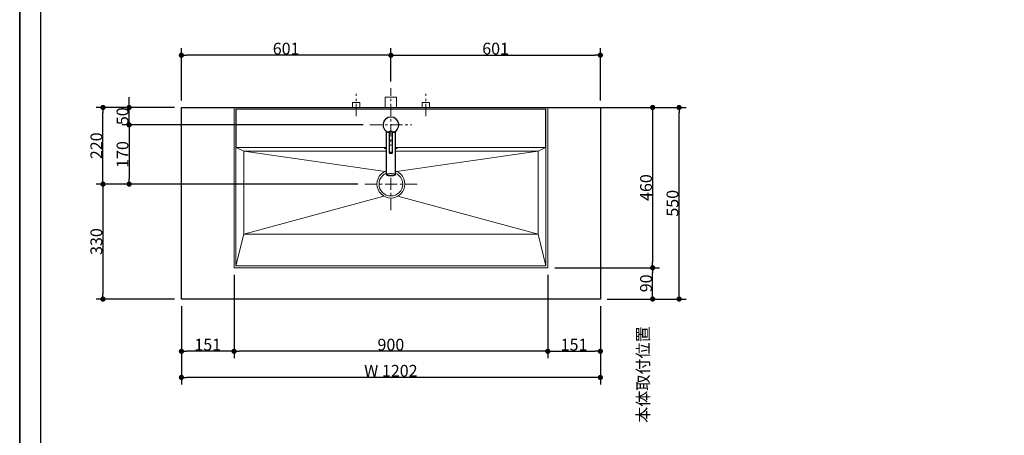
# Model space of a CAD drawing. Units: millimetres. Extents: x -4275 to 7850, y -3045 to 3045.
# Drawn here: x -4000 to -1175, y -761 to 432 of the extents above; entities that cross this region are included whole.
import ezdxf

# ---------------------------------------------------------------- set-up
doc = ezdxf.new("R2010")
doc.units = ezdxf.units.MM
doc.header["$LTSCALE"] = 20
doc.header["$PDMODE"] = 1
doc.header["$PDSIZE"] = -2
doc.linetypes.add('ラインタイプ-3', pattern=[2.91, 1.76, -0.4, 0.35, -0.4])
for name, color, linetype, lineweight in [('1図面枠', 7, 'Continuous', 15), ('2寸法-1', 7, 'Continuous', 15), ('2寸法-2', 7, 'Continuous', 15), ('4給排水', 7, 'Continuous', 15), ('5ボウル・キャビネット', 7, 'Continuous', 15)]:
    doc.layers.add(name, color=color, linetype=linetype, lineweight=lineweight)
doc.styles.add('MS PGothic', font='txt', dxfattribs={"bigfont": 'MS PGothic'})
doc.dimstyles.new('SANWA-1', dxfattribs={"dimtxt": 33.826244, "dimasz": 15.006836, "dimexe": 20, "dimexo": 20, "dimgap": 2, "dimtad": 1, "dimdec": 8, "dimdsep": 46, "dimtxsty": 'MS PGothic', "dimblk": 'DOT', "dimblk1": 'DOT', "dimblk2": 'DOT', "dimcen": 0, "dimazin": 0, "dimtfac": 0.8, "dimtdec": 8, "dimtix": 1, "dimtmove": 0, "dimatfit": 0, "dimldrblk": 'DOT', "dimfxl": 1, "dimfrac": 2, "dimtolj": 1, "dimarcsym": 0})

# ---------------------------------------------------------------- blocks, each defined once
blk = doc.blocks.new('グループ-2')
at = {"layer": '1図面枠', "color": 7, "linetype": 'Continuous', "lineweight": 35, "flags": 128}
blk.add_lwpolyline([(-4000, 2770), (4000, 2770), (4000, -2770), (-4000, -2770)], close=True, dxfattribs=at)
blk = doc.blocks.new('図面枠')
at = {"layer": '1図面枠', "color": 7}
blk.add_blockref('グループ-2', (0, 0), dxfattribs=at)
blk = doc.blocks.new('_Dot')
at = {"color": 0, "linetype": 'ByBlock', "lineweight": -2}
blk.add_line((-0.5, 0), (-1, 0), dxfattribs=at)
at = {"color": 0, "linetype": 'ByBlock', "const_width": 0.5}
blk.add_lwpolyline([(-0.25, 0, 1), (0.25, 0, 1)], format="xyb", close=True, dxfattribs=at)
blk = doc.blocks.new('*D16')
at = {"layer": '2寸法-2', "color": 0, "linetype": 'Continuous', "lineweight": -2}
for p, q in [((-2185, -1480), (-2185, -1465)), ((-2265, -1495), (-2165, -1495)), ((-2185, -1870), (-2185, -1495)), ((-2265, -1870), (-2165, -1870)), ((-2185, -1885), (-2185, -1900))]:
    blk.add_line(p, q, dxfattribs=at)
at = {"layer": 'Defpoints', "color": 0}
for p in [(-2285, -1495), (-2185, -1495), (-2285, -1870)]:
    blk.add_point(p, dxfattribs=at)
at = {"layer": '2寸法-2', "color": 0, "lineweight": -2, "xscale": 15.0068359375, "yscale": 15.0068359375, "zscale": 15.0068359375}
for p, rotation in [((-2185, -1495), 270), ((-2185, -1870), 90)]:
    blk.add_blockref('_Dot', p, dxfattribs=dict(at, rotation=rotation))
at = {"layer": '2寸法-2', "color": 0, "lineweight": 15, "insert": (-2211.4, -586.9), "char_height": 33.83, "attachment_point": 5, "rotation": 90, "style": 'MS PGothic'}
blk.add_mtext('\\A1;本体取付位置', dxfattribs=at)
blk = doc.blocks.new('*D35')
at = {"layer": '2寸法-1', "color": 0, "linetype": 'Continuous', "lineweight": -2}
for p, q in [((-3686, 195), (-3686, 210)), ((-3556, 180), (-3706, 180)), ((-3686, 130), (-3686, 180)), ((-3015, 130), (-3706, 130)), ((-3686, 115), (-3686, 100))]:
    blk.add_line(p, q, dxfattribs=at)
at = {"layer": 'Defpoints', "color": 0}
for p in [(-3686, 180), (-3536, 180), (-2995, 130)]:
    blk.add_point(p, dxfattribs=at)
at = {"layer": '2寸法-1', "color": 0, "lineweight": -2, "xscale": 15.0068359375, "yscale": 15.0068359375, "zscale": 15.0068359375}
for p, rotation in [((-3686, 180), 270), ((-3686, 130), 90)]:
    blk.add_blockref('_Dot', p, dxfattribs=dict(at, rotation=rotation))
at = {"layer": '2寸法-1', "color": 0, "insert": (-3705, 155), "char_height": 33.83, "attachment_point": 5, "rotation": 90, "style": 'MS PGothic'}
blk.add_mtext('\\A1;50', dxfattribs=at)
blk = doc.blocks.new('*D36')
at = {"layer": '2寸法-1', "color": 0, "linetype": 'Continuous', "lineweight": -2}
for p, q in [((-3706, 180), (-3781, 180)), ((-3761, -25), (-3761, 165)), ((-3706, -40), (-3781, -40))]:
    blk.add_line(p, q, dxfattribs=at)
at = {"layer": 'Defpoints', "color": 0}
for p in [(-3761, 180), (-3686, 180), (-3686, -40)]:
    blk.add_point(p, dxfattribs=at)
at = {"layer": '2寸法-1', "color": 0, "lineweight": -2, "xscale": 15.0068359375, "yscale": 15.0068359375, "zscale": 15.0068359375}
for p, rotation in [((-3761, 180), 89.9999999999999), ((-3761, -40), 269.9999999999999)]:
    blk.add_blockref('_Dot', p, dxfattribs=dict(at, rotation=rotation))
at = {"layer": '2寸法-1', "color": 0, "insert": (-3780, 70), "char_height": 33.83, "attachment_point": 5, "rotation": 90, "style": 'MS PGothic'}
blk.add_mtext('\\A1;220', dxfattribs=at)
blk = doc.blocks.new('*D37')
at = {"layer": '2寸法-1', "color": 0, "linetype": 'Continuous', "lineweight": -2}
for p, q in [((-3015, 130), (-3706, 130)), ((-3686, 115), (-3686, -25)), ((-3030, -40), (-3706, -40))]:
    blk.add_line(p, q, dxfattribs=at)
at = {"layer": 'Defpoints', "color": 0}
for p in [(-2995, 130), (-3686, -40), (-3010, -40)]:
    blk.add_point(p, dxfattribs=at)
at = {"layer": '2寸法-1', "color": 0, "lineweight": -2, "xscale": 15.0068359375, "yscale": 15.0068359375, "zscale": 15.0068359375}
for p, rotation in [((-3686, 130), 90), ((-3686, -40), 270)]:
    blk.add_blockref('_Dot', p, dxfattribs=dict(at, rotation=rotation))
at = {"layer": '2寸法-1', "color": 0, "insert": (-3705, 45), "char_height": 33.83, "attachment_point": 5, "rotation": 90, "style": 'MS PGothic'}
blk.add_mtext('\\A1;170', dxfattribs=at)
blk = doc.blocks.new('*D38')
at = {"layer": '2寸法-1', "color": 0, "linetype": 'Continuous', "lineweight": -2}
for p, q in [((-2465, 180), (-2164, 180)), ((-2184, 165), (-2184, -265)), ((-2465, -280), (-2164, -280))]:
    blk.add_line(p, q, dxfattribs=at)
at = {"layer": 'Defpoints', "color": 0}
for p in [(-2485, 180), (-2485, -280), (-2184, -280)]:
    blk.add_point(p, dxfattribs=at)
at = {"layer": '2寸法-1', "color": 0, "lineweight": -2, "xscale": 15.0068359375, "yscale": 15.0068359375, "zscale": 15.0068359375}
for p, rotation in [((-2184, 180), 90), ((-2184, -280), 270)]:
    blk.add_blockref('_Dot', p, dxfattribs=dict(at, rotation=rotation))
at = {"layer": '2寸法-1', "color": 0, "lineweight": 15, "insert": (-2203, -50), "char_height": 33.83, "attachment_point": 5, "rotation": 90, "style": 'MS PGothic'}
blk.add_mtext('\\A1;460', dxfattribs=at)
blk = doc.blocks.new('*D39')
at = {"layer": '2寸法-1', "color": 0, "linetype": 'Continuous', "lineweight": -2}
for p, q in [((-3706, -40), (-3781, -40)), ((-3761, -55), (-3761, -355)), ((-3556, -370), (-3781, -370))]:
    blk.add_line(p, q, dxfattribs=at)
at = {"layer": 'Defpoints', "color": 0}
for p in [(-3686, -40), (-3761, -370), (-3536, -370)]:
    blk.add_point(p, dxfattribs=at)
at = {"layer": '2寸法-1', "color": 0, "lineweight": -2, "xscale": 15.0068359375, "yscale": 15.0068359375, "zscale": 15.0068359375}
for p, rotation in [((-3761, -40), 89.99999999999993), ((-3761, -370), 269.9999999999999)]:
    blk.add_blockref('_Dot', p, dxfattribs=dict(at, rotation=rotation))
at = {"layer": '2寸法-1', "color": 0, "insert": (-3780, -205), "char_height": 33.83, "attachment_point": 5, "rotation": 90, "style": 'MS PGothic'}
blk.add_mtext('\\A1;330', dxfattribs=at)
blk = doc.blocks.new('*D40')
at = {"layer": '2寸法-1', "color": 0, "linetype": 'Continuous', "lineweight": -2}
for p, q in [((-2314, -280), (-2164, -280)), ((-2184, -355), (-2184, -295)), ((-2314, -370), (-2164, -370))]:
    blk.add_line(p, q, dxfattribs=at)
at = {"layer": 'Defpoints', "color": 0}
for p in [(-2334, -280), (-2184, -280), (-2334, -370)]:
    blk.add_point(p, dxfattribs=at)
at = {"layer": '2寸法-1', "color": 0, "lineweight": -2, "xscale": 15.0068359375, "yscale": 15.0068359375, "zscale": 15.0068359375}
for p, rotation in [((-2184, -280), 90), ((-2184, -370), 270)]:
    blk.add_blockref('_Dot', p, dxfattribs=dict(at, rotation=rotation))
at = {"layer": '2寸法-1', "color": 0, "lineweight": 15, "insert": (-2203, -325), "char_height": 33.83, "attachment_point": 5, "rotation": 90, "style": 'MS PGothic'}
blk.add_mtext('\\A1;90', dxfattribs=at)
blk = doc.blocks.new('*D43')
at = {"layer": '2寸法-1', "color": 0, "linetype": 'Continuous', "lineweight": -2}
for p, q in [((-3385, -300), (-3385, -540)), ((-2485, -300), (-2485, -540)), ((-2500, -520), (-3370, -520))]:
    blk.add_line(p, q, dxfattribs=at)
at = {"layer": 'Defpoints', "color": 0}
for p in [(-3385, -280), (-2485, -280), (-3385, -520)]:
    blk.add_point(p, dxfattribs=at)
at = {"layer": '2寸法-1', "color": 0, "lineweight": -2, "xscale": 15.0068359375, "yscale": 15.0068359375, "zscale": 15.0068359375, "rotation": 180}
blk.add_blockref('_Dot', (-3385, -520), dxfattribs=at)
at = {"layer": '2寸法-1', "color": 0, "lineweight": -2, "xscale": 15.0068359375, "yscale": 15.0068359375, "zscale": 15.0068359375}
blk.add_blockref('_Dot', (-2485, -520), dxfattribs=at)
at = {"layer": '2寸法-1', "color": 0, "lineweight": 15, "insert": (-2935, -501), "char_height": 33.83, "attachment_point": 5, "style": 'MS PGothic'}
blk.add_mtext('\\A1;900', dxfattribs=at)
blk = doc.blocks.new('*D44')
at = {"layer": '2寸法-1', "color": 0, "linetype": 'Continuous', "lineweight": -2}
for p, q in [((-2485, -390), (-2485, -540)), ((-2334, -390), (-2334, -540)), ((-2470, -520), (-2349, -520))]:
    blk.add_line(p, q, dxfattribs=at)
at = {"layer": 'Defpoints', "color": 0}
for p in [(-2485, -370), (-2334, -370), (-2334, -520)]:
    blk.add_point(p, dxfattribs=at)
at = {"layer": '2寸法-1', "color": 0, "lineweight": -2, "xscale": 15.0068359375, "yscale": 15.0068359375, "zscale": 15.0068359375, "rotation": 180}
blk.add_blockref('_Dot', (-2485, -520), dxfattribs=at)
at = {"layer": '2寸法-1', "color": 0, "lineweight": -2, "xscale": 15.0068359375, "yscale": 15.0068359375, "zscale": 15.0068359375}
blk.add_blockref('_Dot', (-2334, -520), dxfattribs=at)
at = {"layer": '2寸法-1', "color": 0, "lineweight": 15, "insert": (-2409.5, -501), "char_height": 33.83, "attachment_point": 5, "style": 'MS PGothic'}
blk.add_mtext('\\A1;151', dxfattribs=at)
blk = doc.blocks.new('*D45')
at = {"layer": '2寸法-1', "color": 0, "linetype": 'Continuous', "lineweight": -2}
for p, q in [((-3536, -390), (-3536, -540)), ((-3385, -390), (-3385, -540)), ((-3400, -520), (-3521, -520))]:
    blk.add_line(p, q, dxfattribs=at)
at = {"layer": 'Defpoints', "color": 0}
for p in [(-3536, -370), (-3385, -370), (-3536, -520)]:
    blk.add_point(p, dxfattribs=at)
at = {"layer": '2寸法-1', "color": 0, "lineweight": -2, "xscale": 15.0068359375, "yscale": 15.0068359375, "zscale": 15.0068359375, "rotation": 180}
blk.add_blockref('_Dot', (-3536, -520), dxfattribs=at)
at = {"layer": '2寸法-1', "color": 0, "lineweight": -2, "xscale": 15.0068359375, "yscale": 15.0068359375, "zscale": 15.0068359375}
blk.add_blockref('_Dot', (-3385, -520), dxfattribs=at)
at = {"layer": '2寸法-1', "color": 0, "lineweight": 15, "insert": (-3460.5, -501), "char_height": 33.83, "attachment_point": 5, "style": 'MS PGothic'}
blk.add_mtext('\\A1;151', dxfattribs=at)
blk = doc.blocks.new('*D46')
at = {"layer": '2寸法-1', "color": 0, "linetype": 'Continuous', "lineweight": -2}
for p, q in [((-3536, 200), (-3536, 350)), ((-2935, 255), (-2935, 350)), ((-2950, 330), (-3521, 330))]:
    blk.add_line(p, q, dxfattribs=at)
at = {"layer": 'Defpoints', "color": 0}
for p in [(-3536, 330), (-2935, 235), (-3536, 180)]:
    blk.add_point(p, dxfattribs=at)
at = {"layer": '2寸法-1', "color": 0, "lineweight": -2, "xscale": 15.0068359375, "yscale": 15.0068359375, "zscale": 15.0068359375, "rotation": 180}
blk.add_blockref('_Dot', (-3536, 330), dxfattribs=at)
at = {"layer": '2寸法-1', "color": 0, "lineweight": -2, "xscale": 15.0068359375, "yscale": 15.0068359375, "zscale": 15.0068359375}
blk.add_blockref('_Dot', (-2935, 330), dxfattribs=at)
at = {"layer": '2寸法-1', "color": 0, "lineweight": 15, "insert": (-3235.5, 349), "char_height": 33.83, "attachment_point": 5, "style": 'MS PGothic'}
blk.add_mtext('\\A1;601', dxfattribs=at)
blk = doc.blocks.new('*D47')
at = {"layer": '2寸法-1', "color": 0, "linetype": 'Continuous', "lineweight": -2}
for p, q in [((-2935, 255), (-2935, 350)), ((-2334, 200), (-2334, 350)), ((-2920, 330), (-2349, 330))]:
    blk.add_line(p, q, dxfattribs=at)
at = {"layer": 'Defpoints', "color": 0}
for p in [(-2334, 330), (-2935, 235), (-2334, 180)]:
    blk.add_point(p, dxfattribs=at)
at = {"layer": '2寸法-1', "color": 0, "lineweight": -2, "xscale": 15.0068359375, "yscale": 15.0068359375, "zscale": 15.0068359375, "rotation": 180}
blk.add_blockref('_Dot', (-2935, 330), dxfattribs=at)
at = {"layer": '2寸法-1', "color": 0, "lineweight": -2, "xscale": 15.0068359375, "yscale": 15.0068359375, "zscale": 15.0068359375}
blk.add_blockref('_Dot', (-2334, 330), dxfattribs=at)
at = {"layer": '2寸法-1', "color": 0, "lineweight": 15, "insert": (-2634.5, 349), "char_height": 33.83, "attachment_point": 5, "style": 'MS PGothic'}
blk.add_mtext('\\A1;601', dxfattribs=at)
blk = doc.blocks.new('*D48')
at = {"layer": '2寸法-1', "color": 0, "linetype": 'Continuous', "lineweight": -2}
for p, q in [((-3536, -540), (-3536, -615)), ((-2334, -540), (-2334, -615)), ((-2349, -595), (-3521, -595))]:
    blk.add_line(p, q, dxfattribs=at)
at = {"layer": 'Defpoints', "color": 0}
for p in [(-3536, -520), (-2334, -520), (-3536, -595)]:
    blk.add_point(p, dxfattribs=at)
at = {"layer": '2寸法-1', "color": 0, "lineweight": -2, "xscale": 15.0068359375, "yscale": 15.0068359375, "zscale": 15.0068359375, "rotation": 180}
blk.add_blockref('_Dot', (-3536, -595), dxfattribs=at)
at = {"layer": '2寸法-1', "color": 0, "lineweight": -2, "xscale": 15.0068359375, "yscale": 15.0068359375, "zscale": 15.0068359375}
blk.add_blockref('_Dot', (-2334, -595), dxfattribs=at)
at = {"layer": '2寸法-1', "color": 0, "lineweight": 15, "insert": (-2935, -576), "char_height": 33.83, "attachment_point": 5, "style": 'MS PGothic'}
blk.add_mtext('\\A1;W 1202', dxfattribs=at)
blk = doc.blocks.new('グループ-14')
at = {"layer": '1図面枠', "color": 7, "linetype": 'Continuous', "lineweight": 30}
blk.add_line((-3940, 2050), (-3940, -2430), dxfattribs=at)
blk = doc.blocks.new('*D58')
at = {"layer": '2寸法-1', "color": 0, "linetype": 'Continuous', "lineweight": -2}
for p, q in [((-2163, 180), (-2088, 180)), ((-2108, -355), (-2108, 165)), ((-2163, -370), (-2088, -370))]:
    blk.add_line(p, q, dxfattribs=at)
at = {"layer": 'Defpoints', "color": 0}
for p in [(-2183, 180), (-2108, 180), (-2183, -370)]:
    blk.add_point(p, dxfattribs=at)
at = {"layer": '2寸法-1', "color": 0, "lineweight": -2, "xscale": 15.0068359375, "yscale": 15.0068359375, "zscale": 15.0068359375}
for p, rotation in [((-2108, 180), 90), ((-2108, -370), 270)]:
    blk.add_blockref('_Dot', p, dxfattribs=dict(at, rotation=rotation))
at = {"layer": '2寸法-1', "color": 0, "lineweight": 15, "insert": (-2127, -95), "char_height": 33.83, "attachment_point": 5, "rotation": 90, "style": 'MS PGothic'}
blk.add_mtext('\\A1;550', dxfattribs=at)
blk = doc.blocks.new('グループ-19')
at = {"layer": '5ボウル・キャビネット', "color": 7, "linetype": 'Continuous', "lineweight": 15}
for p, q in [((-2485, 180), (-3385, 180)), ((-3385, 180), (-3385, -280)), ((-2490, 175), (-3380, 175)), ((-3380, 175), (-3380, -275)), ((-3378.6, 175), (-3378.6, 65)), ((-2491.4, 65), (-2491.4, 175)), ((-2490, -275), (-2490, 175)), ((-2485, -280), (-2485, 180)), ((-2491.4, 65), (-3378.6, 65)), ((-3357.1, 54.3), (-3378.6, 65)), ((-2512.9, 54.3), (-2491.4, 65)), ((-3357.1, 54.3), (-2951.1, -3.4)), ((-2512.9, 54.3), (-3357.1, 54.3)), ((-3357.1, 54.3), (-3357.1, -184)), ((-2512.9, 54.3), (-2918.9, -3.4)), ((-2512.9, -184), (-2512.9, 54.3)), ((-3357.1, -184), (-2955.1, -74.6)), ((-2512.9, -184), (-2914.9, -74.6)), ((-3357.1, -184), (-3380, -275)), ((-3357.1, -184), (-2512.9, -184)), ((-2512.9, -184), (-2490, -275)), ((-3385, -280), (-2485, -280)), ((-3380, -275), (-2490, -275))]:
    blk.add_line(p, q, dxfattribs=at)
at = {"layer": '5ボウル・キャビネット', "color": 7, "linetype": 'ラインタイプ-3', "lineweight": 15}
for p, q in [((-2935, -115), (-2935, 35)), ((-3010, -40), (-2860, -40))]:
    blk.add_line(p, q, dxfattribs=at)
at = {"layer": '5ボウル・キャビネット', "color": 7, "linetype": 'Continuous', "lineweight": 15}
for centre, radius in [((-2935, 130), 18), ((-2935, -40), 40), ((-2935, -40), 34)]:
    blk.add_circle(centre, radius, dxfattribs=at)
blk.add_open_spline([(-2919, 62.4), (-2917, 62.4), (-2917, 63.1), (-2935, 63.1), (-2953, 63.1), (-2953, 62.4), (-2935, 62.4), (-2919, 62.4)], degree=2, knots=[0, 0, 0, 0.05, 0.1, 0.5, 0.55, 0.6, 1, 1, 1], dxfattribs=at)
blk = doc.blocks.new('グループ-22')
at = {"color": 255, "linetype": 'Continuous', "lineweight": 30}
blk.add_wipeout([(-2922.5, 111.3), (-2922.5, -13.1), (-2922.5, -13.3), (-2922.6, -13.6), (-2922.7, -13.8), (-2922.9, -14), (-2923.2, -14.2), (-2923.4, -14.4), (-2923.8, -14.6), (-2924.2, -14.7), (-2924.6, -14.9), (-2925.1, -15.1), (-2925.6, -15.3), (-2926.2, -15.4), (-2926.7, -15.6), (-2927.4, -15.7), (-2928, -15.8), (-2928.8, -15.9), (-2929.5, -16), (-2930.2, -16.1), (-2931, -16.2), (-2931.8, -16.3), (-2932.6, -16.3), (-2933.4, -16.3), (-2934.2, -16.4), (-2935, -16.4), (-2935.8, -16.4), (-2936.6, -16.3), (-2937.4, -16.3), (-2938.2, -16.3), (-2939, -16.2), (-2939.8, -16.1), (-2940.5, -16), (-2941.3, -15.9), (-2942, -15.8), (-2942.6, -15.7), (-2943.3, -15.6), (-2943.8, -15.4), (-2944.4, -15.3), (-2944.9, -15.1), (-2945.4, -14.9), (-2945.8, -14.7), (-2946.2, -14.6), (-2946.6, -14.4), (-2946.8, -14.2), (-2947.1, -14), (-2947.3, -13.8), (-2947.4, -13.6), (-2947.5, -13.3), (-2947.5, -13.1), (-2947.5, 111.3)], dxfattribs=at).dxf.layer = '4給排水'
at = {"layer": '4給排水', "color": 7, "linetype": 'Continuous', "lineweight": 30}
blk.add_open_spline([(-2922.5, 111.3), (-2922.5, 49.1), (-2922.5, -14), (-2925.8, -15.5), (-2931.7, -16.4), (-2938.3, -16.4), (-2944.2, -15.5), (-2947.5, -14), (-2947.5, 49.1), (-2947.5, 111.3)], degree=2, knots=[0, 0, 0, 0.479937, 0.486625, 0.493312, 0.5, 0.506688, 0.513375, 0.520063, 1, 1, 1], dxfattribs=at)
at = {"layer": '4給排水', "color": 7, "linetype": 'Continuous', "lineweight": 15}
for points in [[(-2940, 50), (-2940, 50.4), (-2938.7, 51), (-2936.3, 51.3), (-2933.7, 51.3), (-2931.3, 51), (-2930, 50.4), (-2930, 50)], [(-2947.5, -13.1), (-2947.5, -12.3), (-2944.2, -10.8), (-2938.3, -9.9), (-2931.7, -9.9), (-2925.8, -10.8), (-2922.5, -12.3), (-2922.5, -13.1)]]:
    blk.add_open_spline(points, degree=2, dxfattribs=at)
at = {"color": 255, "linetype": 'Continuous', "lineweight": 30}
blk.add_wipeout([(-2940, 108.1), (-2943.9, 109.3), (-2947.5, 111.3), (-2950.7, 113.9), (-2953.3, 117), (-2955.4, 120.5), (-2956.8, 124.4), (-2957.4, 128.4), (-2957.4, 132.5), (-2956.5, 136.5), (-2955, 140.3), (-2952.8, 143.8), (-2950, 146.8), (-2946.7, 149.2), (-2943, 151), (-2939.1, 152.1), (-2935, 152.5), (-2930.9, 152.1), (-2927, 151), (-2923.3, 149.2), (-2920, 146.8), (-2917.2, 143.8), (-2915, 140.3), (-2913.5, 136.5), (-2912.6, 132.5), (-2912.6, 128.4), (-2913.2, 124.4), (-2914.6, 120.5), (-2916.7, 117), (-2919.3, 113.9), (-2922.5, 111.3), (-2926.1, 109.3), (-2930, 108.1), (-2935, 130)], dxfattribs=at).dxf.layer = '4給排水'
at = {"layer": '4給排水', "color": 7, "linetype": 'ラインタイプ-3', "lineweight": 15}
for p, q in [((-2935, 190), (-2935, 70)), ((-2995, 130), (-2875, 130))]:
    blk.add_line(p, q, dxfattribs=at)
at = {"layer": '4給排水', "color": 7, "linetype": 'Continuous', "lineweight": 15}
blk.add_line((-2923.8, 110.5), (-2946.2, 110.5), dxfattribs=at)
at = {"layer": '4給排水', "color": 7, "linetype": 'Continuous', "lineweight": 30}
blk.add_arc((-2935, 130), 22.5, 282.8396, 257.1647, dxfattribs=at)
blk.add_open_spline([(-2940, 50), (-2940, 80.3), (-2940, 110.5), (-2935, 110.5), (-2930, 110.5), (-2930, 80.3), (-2930, 49.7), (-2931.3, 49.1), (-2933.7, 48.7), (-2936.3, 48.7), (-2938.7, 49.1), (-2940, 49.7), (-2940, 50)], degree=2, knots=[0, 0, 0, 0.447594, 0.447594, 0.521609, 0.521609, 0.969202, 0.974335, 0.979468, 0.984601, 0.989734, 0.994867, 1, 1, 1], dxfattribs=at)
blk = doc.blocks.new('グループ-23')
at = {"layer": '4給排水', "color": 7, "linetype": 'ラインタイプ-3', "lineweight": 15}
blk.add_line((-2935, 155), (-2935, 235), dxfattribs=at)
at = {"layer": '4給排水', "color": 7, "linetype": 'Continuous', "lineweight": 15, "flags": 128}
blk.add_lwpolyline([(-2951, 180), (-2951, 210), (-2919, 210), (-2919, 180)], dxfattribs=at)
blk = doc.blocks.new('止水栓_平面_W100')
at = {"layer": '4給排水', "color": 7, "linetype": 'ラインタイプ-3', "lineweight": 15}
for p, q in [((-100, -25), (-100, 39)), ((100, -25), (100, 39))]:
    blk.add_line(p, q, dxfattribs=at)
at = {"layer": '4給排水', "color": 7, "linetype": 'Continuous', "lineweight": 15, "flags": 128}
for points in [[(-110.5, 0), (-110.5, 14), (-89.5, 14), (-89.5, 0)], [(89.5, 0), (89.5, 14), (110.5, 14), (110.5, 0)]]:
    blk.add_lwpolyline(points, dxfattribs=at)

msp = doc.modelspace()

# ---------------------------------------------------------------- linework, layer by layer
at = {"layer": '5ボウル・キャビネット', "color": 7, "linetype": 'Continuous', "lineweight": 30, "flags": 128}
msp.add_lwpolyline([(-3536, 180), (-2334, 180), (-2334, -370), (-3536, -370)], close=True, dxfattribs=at)

# ---------------------------------------------------------------- block references
at = {"layer": '1図面枠', "color": 7}
for name in ['図面枠', 'グループ-14']:
    msp.add_blockref(name, (0, 0), dxfattribs=at)
at = {"layer": '5ボウル・キャビネット', "color": 7}
msp.add_blockref('グループ-19', (0, 0), dxfattribs=at)

# ---------------------------------------------------------------- dimensions: what is measured, and where the dimension line sits
at = {"layer": '2寸法-1', "color": 7, "linetype": 'Continuous', "lineweight": 15}
for base, p1, p2, override, picture, middle in [((-3536, 330), (-2935, 235), (-3536, 180), {"dimgap": 2, "dimdec": 1, "dimpost": '<>', "dimtxsty": 'MS PGothic', "dimtmove": 2}, '*D46', (-3235.5, 349.00921939)), ((-2334, 330), (-2935, 235), (-2334, 180), {"dimgap": 2, "dimdec": 1, "dimpost": '<>', "dimtxsty": 'MS PGothic', "dimtmove": 2}, '*D47', (-2634.5, 349.00921939)), ((-3385, -520), (-2485, -280), (-3385, -280), {"dimgap": 2, "dimdec": 1, "dimpost": '<>', "dimtxsty": 'MS PGothic', "dimtmove": 2}, '*D43', (-2935, -500.99078061)), ((-3536, -520), (-3385, -370), (-3536, -370), {"dimgap": 2, "dimdec": 1, "dimpost": '<>', "dimtxsty": 'MS PGothic', "dimtmove": 2}, '*D45', (-3460.5, -500.99078061)), ((-2334, -520), (-2485, -370), (-2334, -370), {"dimgap": 2, "dimdec": 1, "dimpost": '<>', "dimtxsty": 'MS PGothic', "dimtmove": 2}, '*D44', (-2409.5, -500.99078061)), ((-3536, -595), (-2334, -520), (-3536, -520), {"dimgap": 2, "dimdec": 1, "dimpost": 'W <>', "dimtxsty": 'MS PGothic', "dimtmove": 2}, '*D48', (-2935, -575.99078061))]:
    dim = msp.add_linear_dim(base=base, p1=p1, p2=p2, dimstyle='SANWA-1', override=override, dxfattribs=at)
    dim.commit()
    dim.dimension.update_dxf_attribs({"geometry": picture, "text_midpoint": middle})
at = {"layer": '2寸法-1', "color": 7, "linetype": 'Continuous'}
for base, p1, p2, picture, middle in [((-3686, 180), (-2995, 130), (-3536, 180), '*D35', (-3705.00921939, 155)), ((-3761, 180), (-3686, -40), (-3686, 180), '*D36', (-3780.00921939, 70)), ((-3686, -40), (-2995, 130), (-3010, -40), '*D37', (-3705.00921939, 45)), ((-3761, -370), (-3686, -40), (-3536, -370), '*D39', (-3780.00921939, -205))]:
    dim = msp.add_linear_dim(base=base, p1=p1, p2=p2, angle=270, dimstyle='SANWA-1', override={"dimgap": 2, "dimdec": 1, "dimpost": '<>', "dimtxsty": 'MS PGothic', "dimtmove": 2}, dxfattribs=at)
    dim.commit()
    dim.dimension.update_dxf_attribs({"geometry": picture, "text_midpoint": middle})
at = {"layer": '2寸法-1', "color": 7, "linetype": 'Continuous', "lineweight": 15}
for base, p1, p2, picture, middle in [((-2184, -280), (-2485, 180), (-2485, -280), '*D38', (-2203.00921939, -50)), ((-2108, 180), (-2183, -370), (-2183, 180), '*D58', (-2127.00921939, -95)), ((-2184, -280), (-2334, -370), (-2334, -280), '*D40', (-2203.00921939, -325))]:
    dim = msp.add_linear_dim(base=base, p1=p1, p2=p2, angle=270, dimstyle='SANWA-1', override={"dimgap": 2, "dimdec": 1, "dimpost": '<>', "dimtxsty": 'MS PGothic', "dimtmove": 2}, dxfattribs=at)
    dim.commit()
    dim.dimension.update_dxf_attribs({"geometry": picture, "text_midpoint": middle})
at = {"layer": '2寸法-2', "color": 7, "linetype": 'Continuous', "lineweight": 15}
dim = msp.add_linear_dim(base=(-2185, -1495), p1=(-2285, -1870), p2=(-2285, -1495), angle=270, text='本体取付位置', dimstyle='SANWA-1', override={"dimgap": 2, "dimdec": 1, "dimpost": '<>', "dimtxsty": 'MS PGothic', "dimtix": 0, "dimtmove": 2}, dxfattribs=at)
dim.commit()
dim.dimension.update_dxf_attribs({"geometry": '*D16', "text_midpoint": (-2211.4475, -586.875), "dimtype": 160})

# ---------------------------------------------------------------- next in the draw order: block references
at = {"layer": '4給排水', "color": 7}
msp.add_blockref('グループ-22', (0, 0), dxfattribs=at)

# ---------------------------------------------------------------- next in the draw order: block references
for name, p in [('グループ-23', (0, 0)), ('止水栓_平面_W100', (-2935, 180))]:
    msp.add_blockref(name, p, dxfattribs=at)

doc.saveas('drawing.dxf')
